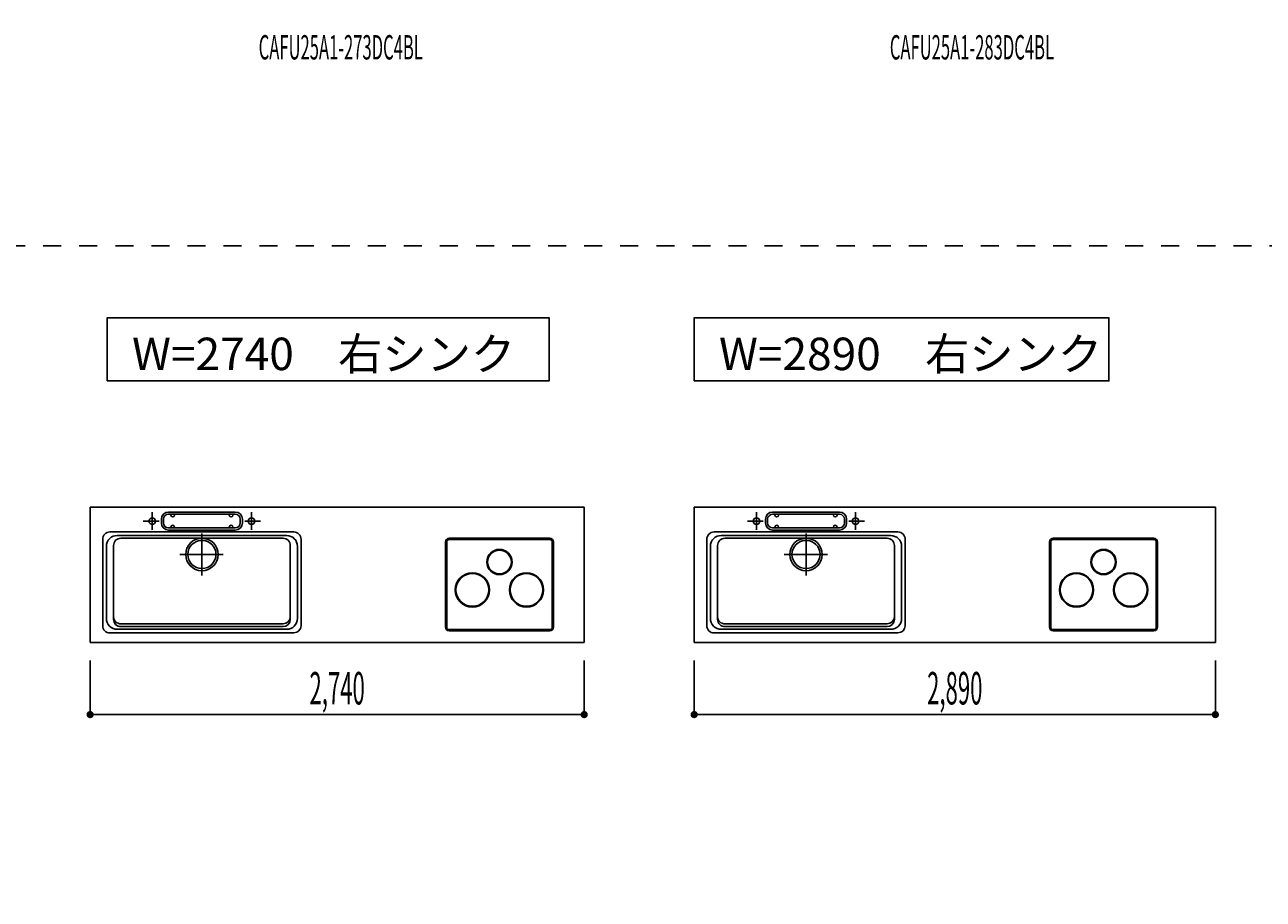
# Model space of a CAD drawing. Extents: x 0 to 28725, y 0 to 20400.
# Drawn here: x 9898 to 16766, y 8126 to 12975 of the extents above; entities that cross this region are included whole.
import ezdxf
from ezdxf.enums import TextEntityAlignment as Align

# ---------------------------------------------------------------- set-up
doc = ezdxf.new("R2010")
doc.units = 0
for name, pattern in [('GOKUBOSOSEN', [0]), ('HASEN', [200, 100, -100]), ('ITTENSASEN', [1250, 1000, -100, 50, -100]), ('SAISEN', [0]), ('SUNPOUSEN', [0])]:
    doc.linetypes.add(name, pattern=pattern)
doc.layers.add('1', color=7, linetype='GOKUBOSOSEN')
doc.styles.add('PBLD_SUNPO', font='txt', dxfattribs={"bigfont": 'BIGFONT'})
doc.styles.add('標準4', font='txt', dxfattribs={"bigfont": 'BIGFONT'})
doc.dimstyles.get("Standard").update_dxf_attribs({"dimtxt": 2.5, "dimasz": 2.5, "dimexe": 1.25, "dimexo": 0.625, "dimtad": 1, "dimcen": 2.5, "dimazin": 3, "dimtfac": 1, "dimtmove": 0, "dimatfit": 3})

# ---------------------------------------------------------------- blocks, each defined once
blk = doc.blocks.new('*D0')
at = {"layer": '1', "color": 7, "linetype": 'SUNPOUSEN'}
blk.add_line((20950, 13100.000001), (20950, 14000.000001), dxfattribs=at)
at = {"layer": '1', "color": 7, "linetype": 'SUNPOUSEN', "const_width": 20}
for points in [[(20960, 14000.000001, 1), (20940, 14000.000001, 1)], [(20960, 13100.000001, 1), (20940, 13100.000001, 1)]]:
    blk.add_lwpolyline(points, format="xyb", close=True, dxfattribs=at)
at = {"layer": '1', "color": 7, "style": '標準4', "width": 0.5}
blk.add_text('900', height=180, rotation=90, dxfattribs=at).set_placement((20950, 13550.000001), align=Align.BOTTOM_CENTER)
blk = doc.blocks.new('*D1')
at = {"layer": '1', "color": 7, "linetype": 'SUNPOUSEN'}
blk.add_line((20650, 13100.000001), (20650, 13250.000001), dxfattribs=at)
at = {"layer": '1', "color": 7, "linetype": 'SUNPOUSEN', "const_width": 20}
for points in [[(20660, 13250.000001, 1), (20640, 13250.000001, 1)], [(20660, 13100.000001, 1), (20640, 13100.000001, 1)]]:
    blk.add_lwpolyline(points, format="xyb", close=True, dxfattribs=at)
at = {"layer": '1', "color": 7, "style": '標準4', "width": 0.5}
blk.add_text('150', height=180, rotation=90, dxfattribs=at).set_placement((20650, 12903.500001), align=Align.BOTTOM_CENTER)
blk = doc.blocks.new('*D4')
at = {"layer": '1', "color": 7, "linetype": 'SUNPOUSEN'}
blk.add_line((10280, 16450.000001), (13020, 16450.000001), dxfattribs=at)
at = {"layer": '1', "color": 7, "linetype": 'SUNPOUSEN', "const_width": 20}
for points in [[(10290, 16450.000001, 1), (10270, 16450.000001, 1)], [(13030, 16450.000001, 1), (13010, 16450.000001, 1)]]:
    blk.add_lwpolyline(points, format="xyb", close=True, dxfattribs=at)
at = {"layer": '1', "color": 7, "style": '標準4', "width": 0.5}
blk.add_text('2,740', height=180, dxfattribs=at).set_placement((11650, 16450.000001), align=Align.BOTTOM_CENTER)
blk = doc.blocks.new('*D5')
at = {"layer": '1', "color": 7, "linetype": 'SUNPOUSEN'}
blk.add_line((13630, 16450.000002), (16520, 16450.000002), dxfattribs=at)
at = {"layer": '1', "color": 7, "linetype": 'SUNPOUSEN', "const_width": 20}
for points in [[(13640, 16450.000002, 1), (13620, 16450.000002, 1)], [(16530, 16450.000002, 1), (16510, 16450.000002, 1)]]:
    blk.add_lwpolyline(points, format="xyb", close=True, dxfattribs=at)
at = {"layer": '1', "color": 7, "style": '標準4', "width": 0.5}
blk.add_text('2,890', height=180, dxfattribs=at).set_placement((15075, 16450.000002), align=Align.BOTTOM_CENTER)
blk = doc.blocks.new('*D6')
at = {"layer": '1', "color": 7, "linetype": 'SUNPOUSEN'}
blk.add_line((17130, 16450.000002), (20170, 16450.000002), dxfattribs=at)
at = {"layer": '1', "color": 7, "linetype": 'SUNPOUSEN', "const_width": 20}
for points in [[(17140, 16450.000002, 1), (17120, 16450.000002, 1)], [(20180, 16450.000002, 1), (20160, 16450.000002, 1)]]:
    blk.add_lwpolyline(points, format="xyb", close=True, dxfattribs=at)
at = {"layer": '1', "color": 7, "style": '標準4', "width": 0.5}
blk.add_text('3,040', height=180, dxfattribs=at).set_placement((18650, 16450.000002), align=Align.BOTTOM_CENTER)
blk = doc.blocks.new('*D11')
at = {"layer": '1', "color": 7, "linetype": 'SUNPOUSEN'}
blk.add_line((10260, 9150.000001), (13000, 9150.000001), dxfattribs=at)
at = {"layer": '1', "color": 7, "linetype": 'SUNPOUSEN', "const_width": 20}
for points in [[(10270, 9150.000001, 1), (10250, 9150.000001, 1)], [(13010, 9150.000001, 1), (12990, 9150.000001, 1)]]:
    blk.add_lwpolyline(points, format="xyb", close=True, dxfattribs=at)
at = {"layer": '1', "color": 7, "style": '標準4', "width": 0.5}
blk.add_text('2,740', height=180, dxfattribs=at).set_placement((11630, 9150.000001), align=Align.BOTTOM_CENTER)
blk = doc.blocks.new('*D12')
at = {"layer": '1', "color": 7, "linetype": 'SUNPOUSEN'}
blk.add_line((13610, 9150.000002), (16500, 9150.000002), dxfattribs=at)
at = {"layer": '1', "color": 7, "linetype": 'SUNPOUSEN', "const_width": 20}
for points in [[(13620, 9150.000002, 1), (13600, 9150.000002, 1)], [(16510, 9150.000002, 1), (16490, 9150.000002, 1)]]:
    blk.add_lwpolyline(points, format="xyb", close=True, dxfattribs=at)
at = {"layer": '1', "color": 7, "style": '標準4', "width": 0.5}
blk.add_text('2,890', height=180, dxfattribs=at).set_placement((15055, 9150.000002), align=Align.BOTTOM_CENTER)
blk = doc.blocks.new('*D13')
at = {"layer": '1', "color": 7, "linetype": 'SUNPOUSEN'}
blk.add_line((17110, 9150.000002), (20150, 9150.000002), dxfattribs=at)
at = {"layer": '1', "color": 7, "linetype": 'SUNPOUSEN', "const_width": 20}
for points in [[(17120, 9150.000002, 1), (17100, 9150.000002, 1)], [(20160, 9150.000002, 1), (20140, 9150.000002, 1)]]:
    blk.add_lwpolyline(points, format="xyb", close=True, dxfattribs=at)
at = {"layer": '1', "color": 7, "style": '標準4', "width": 0.5}
blk.add_text('3,040', height=180, dxfattribs=at).set_placement((18630, 9150.000002), align=Align.BOTTOM_CENTER)
blk = doc.blocks.new('*D14')
at = {"layer": '1', "color": 7, "linetype": 'SUNPOUSEN'}
blk.add_line((20950, 14836.499999), (20950, 15276.499999), dxfattribs=at)
at = {"layer": '1', "color": 7, "linetype": 'SUNPOUSEN', "const_width": 20}
for points in [[(20960, 15276.499999, 1), (20940, 15276.499999, 1)], [(20960, 14836.499999, 1), (20940, 14836.499999, 1)]]:
    blk.add_lwpolyline(points, format="xyb", close=True, dxfattribs=at)
at = {"layer": '1', "color": 7, "style": '標準4', "width": 0.5}
blk.add_text('440', height=180, rotation=90, dxfattribs=at).set_placement((20950, 15056.499999), align=Align.BOTTOM_CENTER)
blk = doc.blocks.new('*D15')
at = {"layer": '1', "color": 7, "linetype": 'SUNPOUSEN'}
blk.add_line((21249.999999, 13099.999999), (21249.999999, 15276.499999), dxfattribs=at)
at = {"layer": '1', "color": 7, "linetype": 'SUNPOUSEN', "const_width": 20}
for points in [[(21259.999999, 15276.499999, 1), (21239.999999, 15276.499999, 1)], [(21259.999999, 13099.999999, 1), (21239.999999, 13099.999999, 1)]]:
    blk.add_lwpolyline(points, format="xyb", close=True, dxfattribs=at)
at = {"layer": '1', "color": 7, "style": '標準4', "width": 0.5}
blk.add_text('2,176.5', height=180, rotation=90, dxfattribs=at).set_placement((21249.999999, 14188.249999), align=Align.BOTTOM_CENTER)
blk = doc.blocks.new('*D16')
at = {"layer": '1', "color": 7, "linetype": 'SUNPOUSEN'}
blk.add_line((25200.000018, 12650.000002), (24450.000018, 12650.000002), dxfattribs=at)
at = {"layer": '1', "color": 7, "linetype": 'SUNPOUSEN', "const_width": 20}
for points in [[(24460.000018, 12650.000002, 1), (24440.000018, 12650.000002, 1)], [(25210.000018, 12650.000002, 1), (25190.000018, 12650.000002, 1)]]:
    blk.add_lwpolyline(points, format="xyb", close=True, dxfattribs=at)
at = {"layer": '1', "color": 7, "style": '標準4', "width": 0.5}
blk.add_text('750', height=180, dxfattribs=at).set_placement((24825.000018, 12650.000002), align=Align.BOTTOM_CENTER)
blk = doc.blocks.new('*D17')
at = {"layer": '1', "color": 7, "linetype": 'SUNPOUSEN'}
blk.add_line((25800.000018, 12650.000002), (26550.000018, 12650.000002), dxfattribs=at)
at = {"layer": '1', "color": 7, "linetype": 'SUNPOUSEN', "const_width": 20}
for points in [[(25810.000018, 12650.000002, 1), (25790.000018, 12650.000002, 1)], [(26560.000018, 12650.000002, 1), (26540.000018, 12650.000002, 1)]]:
    blk.add_lwpolyline(points, format="xyb", close=True, dxfattribs=at)
at = {"layer": '1', "color": 7, "style": '標準4', "width": 0.5}
blk.add_text('750', height=180, dxfattribs=at).set_placement((26175.000018, 12650.000002), align=Align.BOTTOM_CENTER)
blk = doc.blocks.new('*D18')
at = {"layer": '1', "color": 7, "linetype": 'SUNPOUSEN'}
blk.add_line((27150.000018, 12650.000002), (27900.000009, 12650.000002), dxfattribs=at)
at = {"layer": '1', "color": 7, "linetype": 'SUNPOUSEN', "const_width": 20}
for points in [[(27160.000018, 12650.000002, 1), (27140.000018, 12650.000002, 1)], [(27910.000009, 12650.000002, 1), (27890.000009, 12650.000002, 1)]]:
    blk.add_lwpolyline(points, format="xyb", close=True, dxfattribs=at)
at = {"layer": '1', "color": 7, "style": '標準4', "width": 0.5}
blk.add_text('750', height=180, dxfattribs=at).set_placement((27525.000014, 12650.000002), align=Align.BOTTOM_CENTER)
blk = doc.blocks.new('*D19')
at = {"layer": '1', "color": 7, "linetype": 'SUNPOUSEN'}
blk.add_line((26550.000018, 15800.000002), (26175.000018, 15800.000002), dxfattribs=at)
at = {"layer": '1', "color": 7, "linetype": 'SUNPOUSEN', "const_width": 20}
for points in [[(26185.000018, 15800.000002, 1), (26165.000018, 15800.000002, 1)], [(26560.000018, 15800.000002, 1), (26540.000018, 15800.000002, 1)]]:
    blk.add_lwpolyline(points, format="xyb", close=True, dxfattribs=at)
at = {"layer": '1', "color": 7, "style": '標準4', "width": 0.5}
blk.add_text('375', height=180, dxfattribs=at).set_placement((26362.500018, 15800.000002), align=Align.BOTTOM_CENTER)
blk = doc.blocks.new('*D20')
at = {"layer": '1', "color": 7, "linetype": 'SUNPOUSEN'}
blk.add_line((25200.000018, 15800.000002), (24825.000018, 15800.000002), dxfattribs=at)
at = {"layer": '1', "color": 7, "linetype": 'SUNPOUSEN', "const_width": 20}
for points in [[(24835.000018, 15800.000002, 1), (24815.000018, 15800.000002, 1)], [(25210.000018, 15800.000002, 1), (25190.000018, 15800.000002, 1)]]:
    blk.add_lwpolyline(points, format="xyb", close=True, dxfattribs=at)
at = {"layer": '1', "color": 7, "style": '標準4', "width": 0.5}
blk.add_text('375', height=180, dxfattribs=at).set_placement((25012.500018, 15800.000002), align=Align.BOTTOM_CENTER)
blk = doc.blocks.new('*D21')
at = {"layer": '1', "color": 7, "linetype": 'SUNPOUSEN'}
blk.add_line((27900.000018, 15800.000002), (27165.000018, 15800.000002), dxfattribs=at)
at = {"layer": '1', "color": 7, "linetype": 'SUNPOUSEN', "const_width": 20}
for points in [[(27175.000018, 15800.000002, 1), (27155.000018, 15800.000002, 1)], [(27910.000018, 15800.000002, 1), (27890.000018, 15800.000002, 1)]]:
    blk.add_lwpolyline(points, format="xyb", close=True, dxfattribs=at)
at = {"layer": '1', "color": 7, "style": '標準4', "width": 0.5}
blk.add_text('735', height=180, rotation=360, dxfattribs=at).set_placement((27532.500018, 15800.000002), align=Align.BOTTOM_CENTER)
blk = doc.blocks.new('*D25')
at = {"layer": '1', "color": 7, "linetype": 'SUNPOUSEN'}
blk.add_line((26550.000021, 8500.000002), (26175.000021, 8500.000002), dxfattribs=at)
at = {"layer": '1', "color": 7, "linetype": 'SUNPOUSEN', "const_width": 20}
for points in [[(26185.000021, 8500.000002, 1), (26165.000021, 8500.000002, 1)], [(26560.000021, 8500.000002, 1), (26540.000021, 8500.000002, 1)]]:
    blk.add_lwpolyline(points, format="xyb", close=True, dxfattribs=at)
at = {"layer": '1', "color": 7, "style": '標準4', "width": 0.5}
blk.add_text('375', height=180, dxfattribs=at).set_placement((26362.500021, 8500.000002), align=Align.BOTTOM_CENTER)
blk = doc.blocks.new('*D26')
at = {"layer": '1', "color": 7, "linetype": 'SUNPOUSEN'}
blk.add_line((25200.000021, 8500.000002), (24825.000021, 8500.000002), dxfattribs=at)
at = {"layer": '1', "color": 7, "linetype": 'SUNPOUSEN', "const_width": 20}
for points in [[(24835.000021, 8500.000002, 1), (24815.000021, 8500.000002, 1)], [(25210.000021, 8500.000002, 1), (25190.000021, 8500.000002, 1)]]:
    blk.add_lwpolyline(points, format="xyb", close=True, dxfattribs=at)
at = {"layer": '1', "color": 7, "style": '標準4', "width": 0.5}
blk.add_text('375', height=180, dxfattribs=at).set_placement((25012.500021, 8500.000002), align=Align.BOTTOM_CENTER)
blk = doc.blocks.new('*D27')
at = {"layer": '1', "color": 7, "linetype": 'SUNPOUSEN'}
blk.add_line((27900.000021, 8500.000002), (27165.000021, 8500.000002), dxfattribs=at)
at = {"layer": '1', "color": 7, "linetype": 'SUNPOUSEN', "const_width": 20}
for points in [[(27175.000021, 8500.000002, 1), (27155.000021, 8500.000002, 1)], [(27910.000021, 8500.000002, 1), (27890.000021, 8500.000002, 1)]]:
    blk.add_lwpolyline(points, format="xyb", close=True, dxfattribs=at)
at = {"layer": '1', "color": 7, "style": '標準4', "width": 0.5}
blk.add_text('735', height=180, rotation=360, dxfattribs=at).set_placement((27532.500021, 8500.000002), align=Align.BOTTOM_CENTER)

msp = doc.modelspace()

# ---------------------------------------------------------------- linework, layer by layer
at = {"layer": '1', "color": 7, "linetype": 'HASEN'}
msp.add_line((1800, 11750), (28200, 11750), dxfattribs=at)
at = {"layer": '1', "color": 7, "linetype": 'SAISEN'}
for p, q in [((13000, 10300.000001), (10260, 10300.000001)), ((10260, 10300.000001), (13000, 10300.000001)), ((10260, 10300.000001), (10260, 9550.000001)), ((11065, 10273.000001), (10695, 10273.000001)), ((11065, 10261.000001), (10695, 10261.000001)), ((10708, 10256.000001), (10708, 10261.000001)), ((10728, 10256.000001), (10728, 10261.000001)), ((11032, 10256.000001), (11032, 10261.000001)), ((11052, 10256.000001), (11052, 10261.000001)), ((11510.8, 10300.000001), (11495.887415, 10300.000001)), ((11749.2, 10300.000001), (11764.112585, 10300.000001)), ((13000, 10300.000001), (13000, 9550.000001)), ((16500, 10300.000002), (13610, 10300.000002)), ((13610, 10300.000002), (16500, 10300.000002)), ((13610, 10300.000002), (13610, 9550.000002)), ((14415, 10273.000002), (14045, 10273.000002)), ((14415, 10261.000002), (14045, 10261.000002)), ((14058, 10256.000002), (14058, 10261.000002)), ((14078, 10256.000002), (14078, 10261.000002)), ((14382, 10256.000002), (14382, 10261.000002)), ((14402, 10256.000002), (14402, 10261.000002)), ((14710.8, 10300.000002), (14695.887415, 10300.000002)), ((15399.2, 10300.000002), (15414.112585, 10300.000002)), ((16500, 10300.000002), (16500, 9550.000002)), ((10655, 10213.000001), (10655, 10233.000001)), ((10667, 10213.000001), (10667, 10233.000001)), ((11065, 10185.000001), (10695, 10185.000001)), ((11065, 10173.000001), (10695, 10173.000001)), ((10708, 10190.000001), (10708, 10185.000001)), ((10728, 10190.000001), (10728, 10185.000001)), ((11032, 10190.000001), (11032, 10185.000001)), ((11052, 10190.000001), (11052, 10185.000001)), ((11093, 10213.000001), (11093, 10233.000001)), ((11105, 10213.000001), (11105, 10233.000001)), ((14005, 10213.000002), (14005, 10233.000002)), ((14017, 10213.000002), (14017, 10233.000002)), ((14415, 10185.000002), (14045, 10185.000002)), ((14415, 10173.000002), (14045, 10173.000002)), ((14058, 10190.000002), (14058, 10185.000002)), ((14078, 10190.000002), (14078, 10185.000002)), ((14382, 10190.000002), (14382, 10185.000002)), ((14402, 10190.000002), (14402, 10185.000002)), ((14443, 10213.000002), (14443, 10233.000002)), ((14455, 10213.000002), (14455, 10233.000002)), ((10330, 10123.000001), (10330, 9643.000001)), ((10370, 10163.000001), (11390, 10163.000001)), ((11350, 10143.000001), (10410, 10143.000001)), ((11330, 10128.000001), (10430, 10128.000001)), ((11430, 9643.000001), (11430, 10123.000001)), ((13680, 10123.000002), (13680, 9643.000002)), ((13720, 10163.000002), (14740, 10163.000002)), ((14700, 10143.000002), (13760, 10143.000002)), ((14680, 10128.000002), (13780, 10128.000002)), ((14780, 9643.000002), (14780, 10123.000002)), ((10350, 10083.000001), (10350, 9683.000001)), ((10390, 9678.000001), (10390, 10088.000001)), ((11370, 9678.000001), (11370, 10088.000001)), ((11410, 10083.000001), (11410, 9683.000001)), ((13700, 10083.000002), (13700, 9683.000002)), ((13740, 9678.000002), (13740, 10088.000002)), ((14720, 9678.000002), (14720, 10088.000002)), ((14760, 10083.000002), (14760, 9683.000002)), ((10410, 9623.000001), (11350, 9623.000001)), ((11330, 9653.000001), (10430, 9653.000001)), ((10430, 9638.000001), (11330, 9638.000001)), ((13760, 9623.000002), (14700, 9623.000002)), ((14680, 9653.000002), (13780, 9653.000002)), ((13780, 9638.000002), (14680, 9638.000002)), ((10260, 9550.000001), (13000, 9550.000001)), ((10370, 9603.000001), (11390, 9603.000001)), ((13610, 9550.000002), (16500, 9550.000002)), ((13720, 9603.000002), (14740, 9603.000002)), ((10260, 9150.000001), (10260, 9450.000001)), ((13000, 9150.000001), (13000, 9450.000001)), ((13610, 9150.000002), (13610, 9450.000002)), ((16500, 9150.000002), (16500, 9450.000002))]:
    msp.add_line(p, q, dxfattribs=at)
at = {"layer": '1', "color": 7, "linetype": 'ITTENSASEN'}
for p, q in [((10605, 10174.948863), (10605, 10273.000001)), ((11155, 10174.948863), (11155, 10273.000001)), ((13955, 10174.948863), (13955, 10273.000002)), ((14505, 10174.948863), (14505, 10273.000002)), ((10642.519007, 10223.000001), (10555, 10223.000001)), ((11117.46978, 10223.000001), (11205, 10223.000001)), ((13992.519007, 10223.000002), (13905, 10223.000002)), ((14467.46978, 10223.000002), (14555, 10223.000002)), ((10880, 10155.000001), (10880, 9921.500001)), ((14230, 10155.000002), (14230, 9921.500002)), ((10998.5, 10038.000001), (10758, 10038.000001)), ((14348.5, 10038.000002), (14108, 10038.000002))]:
    msp.add_line(p, q, dxfattribs=at)
at = {"layer": '1', "color": 7, "linetype": 'GOKUBOSOSEN'}
for p, q in [((12230.5, 10107.500001), (12230.5, 9634.500001)), ((12237.5, 10107.500001), (12237.5, 9634.500001)), ((12809.5, 10127.500001), (12250.5, 10127.500001)), ((12809.5, 10120.500001), (12250.5, 10120.500001)), ((12822.5, 9634.500001), (12822.5, 10107.500001)), ((12829.5, 9634.500001), (12829.5, 10107.500001)), ((15580.5, 10107.500002), (15580.5, 9634.500002)), ((15587.5, 10107.500002), (15587.5, 9634.500002)), ((16159.5, 10127.500002), (15600.5, 10127.500002)), ((16159.5, 10120.500002), (15600.5, 10120.500002)), ((16172.5, 9634.500002), (16172.5, 10107.500002)), ((16179.5, 9634.500002), (16179.5, 10107.500002)), ((12250.5, 9621.500001), (12809.5, 9621.500001)), ((15600.5, 9621.500002), (16159.5, 9621.500002)), ((12250.5, 9614.500001), (12809.5, 9614.500001)), ((15600.5, 9614.500002), (16159.5, 9614.500002))]:
    msp.add_line(p, q, dxfattribs=at)
at = {"layer": '1', "color": 7, "linetype": 'SAISEN'}
for points in [[(10355, 11000.000001), (10355, 11350.000001), (12805, 11350.000001), (12805, 11000.000001), (10355, 11000.000001)], [(13610, 11000), (13610, 11350), (15910, 11350), (15910, 11000), (13610, 11000)]]:
    msp.add_lwpolyline(points, dxfattribs=at)
for centre, radius in [((10605, 10223.000001), 18), ((11155, 10223.000001), 18), ((13955, 10223.000002), 18), ((14505, 10223.000002), 18), ((10880, 10038.000001), 90), ((10880, 10038.000001), 78), ((14230, 10038.000002), 90), ((14230, 10038.000002), 78)]:
    msp.add_circle(centre, radius, dxfattribs=at)
at = {"layer": '1', "color": 7, "linetype": 'GOKUBOSOSEN'}
for centre, radius in [((12530, 9996.000001), 70), ((12530, 9996.000001), 66), ((15880, 9996.000002), 70), ((15880, 9996.000002), 66), ((12380, 9841.500001), 95), ((12380, 9841.500001), 91), ((12680, 9841.500001), 95), ((12680, 9841.500001), 91), ((15730, 9841.500002), 95), ((15730, 9841.500002), 91), ((16030, 9841.500002), 95), ((16030, 9841.500002), 91)]:
    msp.add_circle(centre, radius, dxfattribs=at)
at = {"layer": '1', "color": 7, "linetype": 'SAISEN'}
for centre, radius, start, end in [((10695, 10233.000001), 40, 90, 180), ((10695, 10233.000001), 28, 90, 180), ((10718, 10256.000001), 10, 180, 0), ((11042, 10256.000001), 10, 180, 0), ((11065, 10233.000001), 40, 0, 90), ((11065, 10233.000001), 28, 0, 90), ((14045, 10233.000002), 40, 90, 180), ((14045, 10233.000002), 28, 90, 180), ((14068, 10256.000002), 10, 180, 0), ((14392, 10256.000002), 10, 180, 0), ((14415, 10233.000002), 40, 0, 90), ((14415, 10233.000002), 28, 0, 90), ((10695, 10213.000001), 40, 180, 270), ((10695, 10213.000001), 28, 180, 270), ((10718, 10190.000001), 10, 0, 180), ((11042, 10190.000001), 10, 0, 180), ((11065, 10213.000001), 40, 270, 0), ((11065, 10213.000001), 28, 270, 0), ((14045, 10213.000002), 40, 180, 270), ((14045, 10213.000002), 28, 180, 270), ((14068, 10190.000002), 10, 0, 180), ((14392, 10190.000002), 10, 0, 180), ((14415, 10213.000002), 40, 270, 0), ((14415, 10213.000002), 28, 270, 0), ((10370, 10123.000001), 40, 89.98833, 180), ((10410, 10083.000001), 60, 89.98833, 180), ((10430, 10088.000001), 40, 89.98833, 180), ((11330, 10088.000001), 40, 359.976661, 89.98833), ((11350, 10083.000001), 60, 359.976661, 89.98833), ((11390, 10123.000001), 40, 359.976661, 89.98833), ((13720, 10123.000002), 40, 89.98833, 180), ((13760, 10083.000002), 60, 89.98833, 180), ((13780, 10088.000002), 40, 89.98833, 180), ((14680, 10088.000002), 40, 359.976661, 89.98833), ((14700, 10083.000002), 60, 359.976661, 89.98833), ((14740, 10123.000002), 40, 359.976661, 89.98833), ((10430, 9693.000001), 40, 180.010617, 270.022287), ((11330, 9693.000001), 40, 270.022287, 359.976661), ((13780, 9693.000002), 40, 180.010617, 270.022287), ((14680, 9693.000002), 40, 270.022287, 359.976661), ((10370, 9643.000001), 40, 180.010617, 270.022287), ((10410, 9683.000001), 60, 180.010617, 270.022287), ((10430, 9678.000001), 40, 180.010617, 270.022287), ((11330, 9678.000001), 40, 270.022287, 359.976661), ((11350, 9683.000001), 60, 270.022287, 359.976661), ((11390, 9643.000001), 40, 270.022287, 359.976661), ((13720, 9643.000002), 40, 180.010617, 270.022287), ((13760, 9683.000002), 60, 180.010617, 270.022287), ((13780, 9678.000002), 40, 180.010617, 270.022287), ((14680, 9678.000002), 40, 270.022287, 359.976661), ((14700, 9683.000002), 60, 270.022287, 359.976661), ((14740, 9643.000002), 40, 270.022287, 359.976661)]:
    msp.add_arc(centre, radius, start, end, dxfattribs=at)
at = {"layer": '1', "color": 7, "linetype": 'GOKUBOSOSEN'}
for centre, radius, start, end in [((12250.5, 10107.500001), 20, 90, 180), ((12250.5, 10107.500001), 13, 90, 180), ((12809.5, 10107.500001), 20, 0, 90), ((12809.5, 10107.500001), 13, 0, 90), ((15600.5, 10107.500002), 20, 90, 180), ((15600.5, 10107.500002), 13, 90, 180), ((16159.5, 10107.500002), 20, 0, 90), ((16159.5, 10107.500002), 13, 0, 90), ((12250.5, 9634.500001), 20, 180, 270), ((12250.5, 9634.500001), 13, 180, 270), ((12809.5, 9634.500001), 20, 270, 0), ((12809.5, 9634.500001), 13, 270, 0), ((15600.5, 9634.500002), 20, 180, 270), ((15600.5, 9634.500002), 13, 180, 270), ((16159.5, 9634.500002), 20, 270, 0), ((16159.5, 9634.500002), 13, 270, 0)]:
    msp.add_arc(centre, radius, start, end, dxfattribs=at)

# ---------------------------------------------------------------- texts
at = {"layer": '1', "color": 7, "style": 'PBLD_SUNPO', "width": 0.5}
for s, p in [('CAFU25A1-273DC4BL', (11650, 12850)), ('CAFU25A1-283DC4BL', (15150, 12850))]:
    msp.add_text(s, height=135, dxfattribs=at).set_placement(p, align=Align.MIDDLE_CENTER)
at = {"layer": '1', "color": 7, "style": '標準4'}
for s, p in [('W=2740\u3000右シンク', (11555, 11150.000001)), ('W=2890\u3000右シンク', (14810, 11150))]:
    msp.add_text(s, height=180, dxfattribs=at).set_placement(p, align=Align.MIDDLE_CENTER)

# ---------------------------------------------------------------- dimensions: what is measured, and where the dimension line sits
at = {"layer": '1'}
for picture in ['*D5', '*D6', '*D4', '*D19', '*D20', '*D21', '*D14', '*D15', '*D0', '*D1', '*D16', '*D17', '*D18', '*D12', '*D13', '*D11', '*D25', '*D26', '*D27']:
    dim = msp.add_linear_dim(base=(0, 0), p1=(0, 0), p2=(0, 0), dimstyle='Standard', dxfattribs=at)
    dim.commit()
    dim.dimension.update_dxf_attribs({"geometry": picture, "text_midpoint": (0, 0)})

doc.saveas('drawing.dxf')
